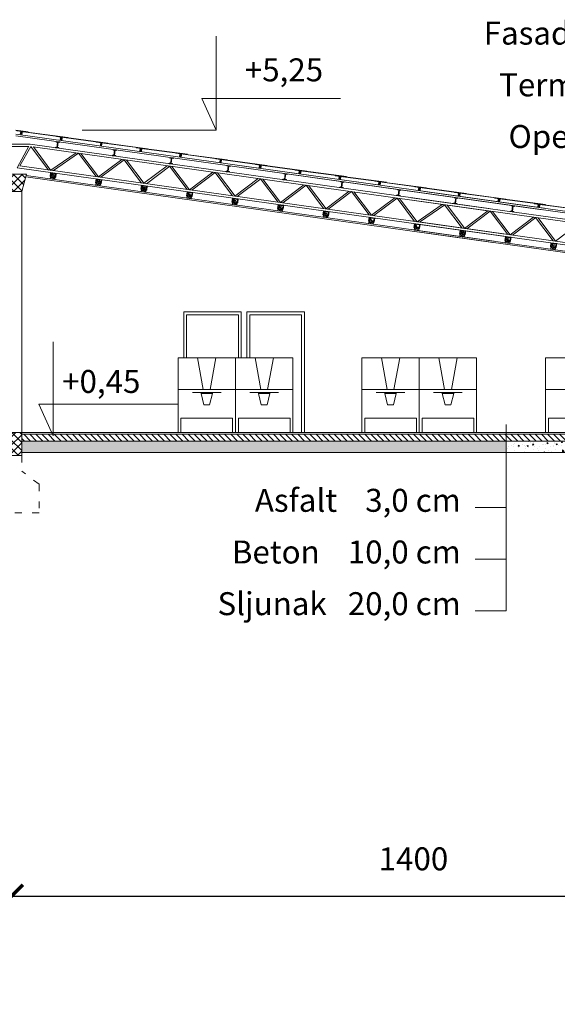
# Model space of a CAD drawing. Units: millimetres. Extents: x 23574 to 73810, y 9783 to 60209.
# Drawn here: x 61670 to 62606, y 56244 to 57959 of the extents above; entities that cross this region are included whole.
import ezdxf

# ---------------------------------------------------------------- set-up
doc = ezdxf.new("R2010")
doc.units = ezdxf.units.MM
doc.linetypes.add('ACAD_ISO03W100', pattern=[30, 12, -18])
for name, color, linetype, lineweight in [('kote', 124, 'Continuous', 5), ('odjeljci', 76, 'ACAD_ISO03W100', 13), ('tanka', 140, 'Continuous', 9), ('zidovi', 195, 'Continuous', 5)]:
    doc.layers.add(name, color=color, linetype=linetype, lineweight=lineweight)
doc.layers.add('pogled', color=7, linetype='Continuous', lineweight=5, true_color=0x8db1c3)
doc.styles.add('zlaja', font='Verdana.ttf', dxfattribs={"height": 40})
doc.dimstyles.new('1na200', dxfattribs={"dimtxt": 40, "dimasz": 40, "dimexe": 50, "dimexo": 50, "dimgap": 40, "dimtad": 1, "dimdec": 0, "dimtxsty": 'Standard', "dimblk": 'ARCHTICK', "dimcen": 40, "dimdle": 40, "dimadec": 0, "dimazin": 0, "dimtfac": 1, "dimtdec": 0, "dimtix": 1, "dimtmove": 2, "dimatfit": 3, "dimfxl": 1, "dimarcsym": 0})
pattern_1 = [(135, (80122.314, 54117.765), (7.071068, 7.071068), []), (45, (80122.314, 54117.765), (7.071068, -7.071068), [])]
pattern_2 = [(130, (80122.314, 54117.765), (-25.104106, -2.196325), [2.625, -28.875]), (185, (80122.314, 54117.765), (4.856297, 26.326725), [2.1, -23.1]), (79.5486, (80120.222, 54117.582), (-20.247828, 24.130384), [2.230907, -24.539974]), (133.8158, (80122.314, 54124.765), (-37.353437, -5.793166), [3.9375, -43.3125]), (83.3644, (80119.2, 54124.282), (-32.713195, 34.094125), [3.34636, -36.809955]), (188.8158, (80122.314, 54124.765), (-32.71317, 34.09415), [3.15, -34.65]), (159, (80118.814, 54123.015), (-20.891747, -14.091661), [2.625, -28.875]), (214, (80118.814, 54123.015), (-8.516037, 25.38025), [2.1, -23.1]), (108.5486, (80117.073, 54121.84), (-29.407792, 11.288567), [2.230907, -24.539974]), (142.5, (80122.314, 54117.765), (-0.425595, 11.651285), [0, -22.82, 0, -23.45, 0, -23.1875]), (172.5, (80122.314, 54117.765), (-9.207434, 13.80441), [0, -13.37, 0, -22.295, 0, -8.8375]), (212.5, (80130.119, 54117.765), (-18.6837853, -0.7894205), [0, -8.75, 0, -27.3, 0, -36.225]), (222.5, (80133.62, 54117.765), (-20.411516, 3.503674), [0, -11.375, 0, -18.13, 0, -25.725])]

# ---------------------------------------------------------------- blocks, each defined once
blk = doc.blocks.new('_ArchTick')
at = {"layer": 'kote', "color": 0, "const_width": 0.15}
blk.add_lwpolyline([(-0.5, -0.5), (0.5, 0.5)], dxfattribs=at)
blk = doc.blocks.new('*D228')
at = {"layer": 'Defpoints', "color": 0, "transparency": 16777216}
for p in [(61655.6, 56432.1), (60255.6, 56243.9), (61655.6, 56243.9)]:
    blk.add_point(p, dxfattribs=at)
at = {"layer": 'pogled', "color": 0, "lineweight": -2, "transparency": 16777216}
for p, q in [((60255.6, 56293.9), (60255.6, 56482.1)), ((61655.6, 56293.9), (61655.6, 56482.1)), ((60215.6, 56432.1), (61695.6, 56432.1))]:
    blk.add_line(p, q, dxfattribs=at)
at = {"layer": 'pogled', "color": 0, "lineweight": -2, "transparency": 16777216, "xscale": 40, "yscale": 40, "zscale": 40, "rotation": 180}
blk.add_blockref('_ArchTick', (60255.6, 56432.1), dxfattribs=at)
at = {"layer": 'pogled', "color": 0, "lineweight": -2, "transparency": 16777216, "xscale": 40, "yscale": 40, "zscale": 40}
blk.add_blockref('_ArchTick', (61655.6, 56432.1), dxfattribs=at)
at = {"layer": 'pogled', "color": 0, "transparency": 16777216, "insert": (60955.6, 56492.1), "char_height": 40, "attachment_point": 5}
blk.add_mtext('1400', dxfattribs=at)
blk = doc.blocks.new('*D229')
at = {"layer": 'Defpoints', "color": 0, "transparency": 16777216}
for p in [(63055.6, 56432.1), (61655.6, 56243.9), (63055.6, 56243.9)]:
    blk.add_point(p, dxfattribs=at)
at = {"layer": 'pogled', "color": 0, "lineweight": -2, "transparency": 16777216}
for p, q in [((61655.6, 56293.9), (61655.6, 56482.1)), ((63055.6, 56293.9), (63055.6, 56482.1)), ((61615.6, 56432.1), (63095.6, 56432.1))]:
    blk.add_line(p, q, dxfattribs=at)
at = {"layer": 'pogled', "color": 0, "lineweight": -2, "transparency": 16777216, "xscale": 40, "yscale": 40, "zscale": 40, "rotation": 180}
blk.add_blockref('_ArchTick', (61655.6, 56432.1), dxfattribs=at)
at = {"layer": 'pogled', "color": 0, "lineweight": -2, "transparency": 16777216, "xscale": 40, "yscale": 40, "zscale": 40}
blk.add_blockref('_ArchTick', (63055.6, 56432.1), dxfattribs=at)
at = {"layer": 'pogled', "color": 0, "transparency": 16777216, "insert": (62355.6, 56492.1), "char_height": 40, "attachment_point": 5}
blk.add_mtext('1400', dxfattribs=at)

msp = doc.modelspace()

# ---------------------------------------------------------------- hatches: boundary and pattern name
at = {"layer": 'pogled'}
for points in [[(61671.569, 57764.024), (61674.539, 57763.606), (61673.844, 57758.655), (61670.873, 57759.073)], [(61740.887, 57754.282), (61743.858, 57753.864), (61743.162, 57748.913), (61740.191, 57749.331)], [(61810.206, 57744.54), (61813.177, 57744.122), (61812.481, 57739.171), (61809.51, 57739.588)], [(61879.525, 57734.798), (61882.496, 57734.38), (61881.8, 57729.429), (61878.829, 57729.846)], [(61948.844, 57725.056), (61951.814, 57724.638), (61951.119, 57719.687), (61948.148, 57720.104)], [(62018.162, 57715.313), (62021.133, 57714.896), (62020.437, 57709.945), (62017.467, 57710.362)], [(62087.481, 57705.571), (62090.452, 57705.154), (62089.756, 57700.202), (62086.785, 57700.62)], [(62156.8, 57695.829), (62159.771, 57695.412), (62159.075, 57690.46), (62156.104, 57690.878)], [(62226.119, 57686.087), (62229.089, 57685.67), (62228.394, 57680.718), (62225.423, 57681.136)], [(62295.437, 57676.345), (62298.408, 57675.927), (62297.712, 57670.976), (62294.742, 57671.394)], [(62364.756, 57666.603), (62367.727, 57666.185), (62367.031, 57661.234), (62364.06, 57661.651)], [(62434.075, 57656.861), (62437.046, 57656.443), (62436.35, 57651.492), (62433.379, 57651.909)], [(62503.394, 57647.119), (62506.365, 57646.701), (62505.669, 57641.75), (62502.698, 57642.167)], [(62572.713, 57637.376), (62575.683, 57636.959), (62574.987, 57632.008), (62572.017, 57632.425)]]:
    msp.add_hatch(color=256, dxfattribs=at).paths.add_polyline_path(points)
at = {"layer": 'tanka'}
h = msp.add_hatch(dxfattribs=at)
h.set_pattern_fill('ANSI37', color=256, scale=80, style=0)
h.set_pattern_definition(pattern_1)
h.paths.add_polyline_path([(61645.546, 57689.669), (61681.546, 57689.669), (61673.546, 57659.669), (61653.546, 57659.669)])
h = msp.add_hatch(dxfattribs=at)
h.set_pattern_fill('ANSI37', color=256, scale=80, style=0)
h.set_pattern_definition(pattern_1)
h.paths.add_polyline_path([(61653.546, 57239.76), (61673.546, 57239.76), (61673.546, 57199.76), (61653.546, 57199.76)])
h = msp.add_hatch(dxfattribs=at)
h.set_pattern_fill('ANSI31', color=256, scale=60, style=0)
h.set_pattern_definition([(135, (80122.3144, 54117.765), (5.303301, 5.303301), [])])
h.paths.add_polyline_path([(61673.546, 57236.76), (62516.832, 57236.76), (62516.832, 57224.76), (61673.546, 57224.76)])
h.paths.add_polyline_path([(62516.832, 57236.76), (63060.639, 57236.76), (63060.639, 57224.76), (62516.832, 57224.76)])
h = msp.add_hatch(dxfattribs=at)
h.set_pattern_fill('AR-CONC', color=256, scale=3.5, style=0)
h.set_pattern_definition(pattern_2)
h.paths.add_polyline_path([(61673.546, 57224.76), (62516.832, 57224.76), (62516.832, 57204.76), (61673.546, 57204.76)])
h = msp.add_hatch(dxfattribs=at)
h.set_pattern_fill('AR-CONC', color=256, scale=3.5, style=0)
h.set_pattern_definition(pattern_2)
h.paths.add_polyline_path([(62516.832, 57224.76), (63060.639, 57224.76), (63060.639, 57204.76), (62516.832, 57204.76)])

# ---------------------------------------------------------------- linework, layer by layer
at = {"layer": 'odjeljci'}
for p, q in [((61673.546, 57199.76), (61673.546, 57172.743)), ((61703.546, 57149.76), (61673.546, 57172.743)), ((61703.546, 57149.76), (61703.546, 57099.76)), ((61703.546, 57099.76), (61623.546, 57099.76))]:
    msp.add_line(p, q, dxfattribs=at)
at = {"layer": 'pogled'}
for p, q in [((61663.139, 57766.207), (61684.599, 57763.347)), ((61663.139, 57765.702), (61684.529, 57762.852)), ((61663.139, 57759.655), (62583.847, 57630.258)), ((61664.706, 57765.493), (61753.918, 57753.605)), ((61670.873, 57759.073), (61671.569, 57764.024)), ((61670.873, 57759.073), (61671.569, 57764.024)), ((61671.576, 57764.073), (61753.848, 57753.11)), ((61673.844, 57758.655), (61674.539, 57763.606)), ((61778.631, 57766.207), (62012.056, 57766.207)), ((61687.8, 57742.038), (61638.479, 57742.038)), ((61663.139, 57756.625), (62582.076, 57627.477)), ((62486.881, 57629.748), (61687.894, 57742.038)), ((61733.955, 57755.256), (61823.167, 57743.367)), ((61734.025, 57755.751), (61823.236, 57743.863)), ((61740.191, 57749.331), (61740.887, 57754.282)), ((61740.191, 57749.331), (61740.887, 57754.282)), ((61743.162, 57748.913), (61743.858, 57753.864)), ((61743.162, 57748.913), (61743.58, 57751.884)), ((61803.274, 57745.514), (61892.486, 57733.625)), ((61803.344, 57746.009), (61892.555, 57734.12)), ((61812.481, 57739.171), (61813.177, 57744.122)), ((61812.481, 57739.171), (61812.899, 57742.142)), ((61685.42, 57737.649), (61640.859, 57737.649)), ((61685.769, 57738.293), (61665.42, 57700.764)), ((61689.509, 57737.649), (61670.374, 57704.107)), ((61720.149, 57696.989), (61689.509, 57737.649)), ((62484.684, 57626.017), (61693.611, 57737.191)), ((61724.35, 57696.399), (61693.711, 57737.059)), ((61768.152, 57726.719), (61724.247, 57696.536)), ((61772.548, 57726.101), (61728.644, 57695.918)), ((61803.03, 57685.464), (61772.391, 57726.123)), ((61807.232, 57684.873), (61776.592, 57725.533)), ((61872.593, 57735.772), (61961.804, 57723.883)), ((61872.663, 57736.267), (61961.874, 57724.378)), ((61878.829, 57729.846), (61879.525, 57734.798)), ((61878.829, 57729.846), (61879.525, 57734.798)), ((61881.8, 57729.429), (61882.496, 57734.38)), ((61941.912, 57726.03), (62031.123, 57714.141)), ((61941.981, 57726.525), (62031.193, 57714.636)), ((61948.148, 57720.104), (61948.844, 57725.056)), ((61948.148, 57720.104), (61948.844, 57725.056)), ((61951.119, 57719.687), (61951.814, 57724.638)), ((61951.119, 57719.687), (61951.536, 57722.657)), ((61847.651, 57715.546), (61806.991, 57684.907)), ((61851.853, 57714.956), (61811.193, 57684.316)), ((61882.252, 57674.33), (61851.612, 57714.99)), ((61886.453, 57673.739), (61855.814, 57714.399)), ((62011.231, 57716.288), (62100.442, 57704.399)), ((62011.3, 57716.783), (62100.511, 57704.894)), ((62020.437, 57709.945), (62021.133, 57714.896)), ((62020.437, 57709.945), (62020.855, 57712.915)), ((62080.549, 57706.545), (62169.761, 57694.657)), ((62080.619, 57707.041), (62169.83, 57695.152)), ((62086.785, 57700.62), (62087.481, 57705.571)), ((62086.785, 57700.62), (62087.481, 57705.571)), ((62517.157, 57581.06), (61665.42, 57700.764)), ((62515.323, 57585.357), (61670.374, 57704.107)), ((61926.873, 57704.412), (61886.213, 57673.773)), ((61931.074, 57703.822), (61890.414, 57673.183)), ((61961.473, 57663.196), (61930.834, 57703.856)), ((61965.674, 57662.605), (61935.035, 57703.265)), ((62006.094, 57693.279), (61965.434, 57662.639)), ((62010.295, 57692.688), (61969.636, 57662.049)), ((62040.695, 57652.062), (62010.055, 57692.722)), ((62044.896, 57651.472), (62014.256, 57692.131)), ((62056.328, 57701.366), (62571.397, 57628.978)), ((62056.328, 57701.366), (62579.452, 57627.846)), ((62056.746, 57704.337), (62579.869, 57630.817)), ((62089.756, 57700.202), (62090.452, 57705.154)), ((62089.756, 57700.202), (62090.174, 57703.173)), ((62149.868, 57696.803), (62239.079, 57684.915)), ((62149.938, 57697.299), (62239.149, 57685.41)), ((62156.104, 57690.878), (62156.8, 57695.829)), ((62156.104, 57690.878), (62156.8, 57695.829)), ((62159.075, 57690.46), (62159.771, 57695.412)), ((62159.075, 57690.46), (62159.492, 57693.431)), ((62085.316, 57682.145), (62044.656, 57651.505)), ((62089.517, 57681.554), (62048.857, 57650.915)), ((62119.916, 57640.928), (62089.277, 57681.588)), ((62124.117, 57640.338), (62093.478, 57680.998)), ((62219.187, 57687.061), (62308.398, 57675.173)), ((62219.256, 57687.556), (62308.468, 57675.668)), ((62225.423, 57681.136), (62226.119, 57686.087)), ((62225.423, 57681.136), (62226.119, 57686.087)), ((62228.394, 57680.718), (62229.089, 57685.67)), ((62228.394, 57680.718), (62228.811, 57683.689)), ((62288.506, 57677.319), (62377.717, 57665.43)), ((62288.575, 57677.814), (62377.786, 57665.926)), ((62294.742, 57671.394), (62295.437, 57676.345)), ((62294.742, 57671.394), (62295.437, 57676.345)), ((62297.712, 57670.976), (62298.408, 57675.927)), ((62297.712, 57670.976), (62298.13, 57673.947)), ((62164.537, 57671.011), (62123.877, 57640.371)), ((62168.738, 57670.42), (62128.078, 57639.781)), ((62199.137, 57629.794), (62168.498, 57670.454)), ((62203.339, 57629.204), (62172.699, 57669.864)), ((62243.758, 57659.877), (62203.099, 57629.238)), ((62247.96, 57659.287), (62207.3, 57628.647)), ((62278.359, 57618.66), (62247.719, 57659.32)), ((62282.56, 57618.07), (62251.921, 57658.73)), ((62357.824, 57667.577), (62447.036, 57655.688)), ((62357.824, 57667.577), (62447.036, 57655.688)), ((62357.894, 57668.072), (62447.105, 57656.183)), ((62357.894, 57668.072), (62447.105, 57656.183)), ((62364.06, 57661.651), (62364.756, 57666.603)), ((62364.06, 57661.651), (62364.756, 57666.603)), ((62367.031, 57661.234), (62367.727, 57666.185)), ((62367.031, 57661.234), (62367.449, 57664.205)), ((62374.189, 57656.694), (63136.626, 57549.54)), ((62374.606, 57659.664), (63138.397, 57552.321)), ((62427.143, 57657.835), (62516.354, 57645.946)), ((62427.213, 57658.33), (62516.424, 57646.441)), ((62433.379, 57651.909), (62434.075, 57656.861)), ((62433.379, 57651.909), (62434.075, 57656.861)), ((62436.35, 57651.492), (62437.046, 57656.443)), ((62322.98, 57648.743), (62282.32, 57618.104)), ((62327.181, 57648.153), (62286.521, 57617.513)), ((62357.58, 57607.527), (62326.941, 57648.186)), ((62361.782, 57606.936), (62331.142, 57647.596)), ((63124.416, 57540.148), (62352.248, 57648.669)), ((63122.218, 57536.418), (62353.133, 57644.505)), ((62405.686, 57637.119), (62361.782, 57606.936)), ((62496.462, 57648.093), (62585.673, 57636.204)), ((62496.531, 57648.588), (62585.743, 57636.699)), ((62502.698, 57642.167), (62503.394, 57647.119)), ((62502.698, 57642.167), (62503.394, 57647.119)), ((62505.669, 57641.75), (62506.365, 57646.701)), ((62505.669, 57641.75), (62506.086, 57644.721)), ((62565.781, 57638.351), (62654.992, 57626.462)), ((62565.85, 57638.846), (62655.062, 57626.957)), ((62572.017, 57632.425), (62572.713, 57637.376)), ((62572.017, 57632.425), (62572.713, 57637.376)), ((62574.987, 57632.008), (62575.683, 57636.959)), ((62410.083, 57636.502), (62366.178, 57606.318)), ((62440.565, 57595.864), (62409.926, 57636.524)), ((62444.766, 57595.273), (62414.127, 57635.933)), ((62485.186, 57625.947), (62444.526, 57595.307)), ((62489.387, 57625.356), (62448.727, 57594.717)), ((62519.786, 57584.73), (62489.147, 57625.39)), ((62523.988, 57584.14), (62493.348, 57624.799)), ((62574.987, 57632.008), (62575.405, 57634.978)), ((63152.858, 57495.758), (62361.098, 57607.032)), ((63154.692, 57491.461), (62361.983, 57602.868)), ((62564.407, 57614.813), (62523.747, 57584.173)), ((62568.609, 57614.222), (62527.949, 57583.583)), ((62599.008, 57573.596), (62568.368, 57614.256)), ((62603.209, 57573.006), (62572.57, 57613.666)), ((62643.629, 57603.679), (62602.969, 57573.039)), ((62055.639, 57449.76), (61955.639, 57449.76)), ((61955.639, 57449.76), (61955.639, 57369.76)), ((62055.639, 57369.76), (62055.639, 57449.76)), ((62165.639, 57449.76), (62065.639, 57449.76)), ((62065.639, 57449.76), (62065.639, 57369.76)), ((62165.639, 57239.76), (62165.639, 57449.76)), ((62050.639, 57444.76), (61960.639, 57444.76)), ((61960.639, 57444.76), (61960.639, 57369.76)), ((62050.639, 57369.76), (62050.639, 57444.76)), ((62160.639, 57444.76), (62070.639, 57444.76)), ((62070.639, 57444.76), (62070.639, 57369.76)), ((62160.639, 57239.76), (62160.639, 57444.76)), ((61989.639, 57314.76), (61979.639, 57369.76)), ((62001.639, 57314.76), (62011.639, 57369.76)), ((62089.639, 57314.76), (62079.639, 57369.76)), ((62101.639, 57314.76), (62111.639, 57369.76)), ((62309.639, 57314.76), (62299.639, 57369.76)), ((62321.639, 57314.76), (62331.639, 57369.76)), ((62409.639, 57314.76), (62399.639, 57369.76)), ((62421.639, 57314.76), (62431.639, 57369.76)), ((62045.639, 57314.76), (61945.639, 57314.76)), ((62145.639, 57314.76), (62045.639, 57314.76)), ((62365.639, 57314.76), (62265.639, 57314.76)), ((62465.639, 57314.76), (62365.639, 57314.76)), ((62685.639, 57314.76), (62585.639, 57314.76)), ((62020.639, 57309.76), (61970.639, 57309.76)), ((61985.639, 57307.76), (61985.639, 57309.76)), ((61985.639, 57307.76), (61990.639, 57287.76)), ((62005.639, 57307.76), (61985.639, 57307.76)), ((62005.639, 57307.76), (62000.639, 57287.76)), ((62005.639, 57309.76), (62005.639, 57307.76)), ((62120.639, 57309.76), (62070.639, 57309.76)), ((62085.639, 57307.76), (62085.639, 57309.76)), ((62085.639, 57307.76), (62090.639, 57287.76)), ((62105.639, 57307.76), (62085.639, 57307.76)), ((62105.639, 57307.76), (62100.639, 57287.76)), ((62105.639, 57309.76), (62105.639, 57307.76)), ((62340.639, 57309.76), (62290.639, 57309.76)), ((62305.639, 57307.76), (62305.639, 57309.76)), ((62305.639, 57307.76), (62310.639, 57287.76)), ((62325.639, 57307.76), (62305.639, 57307.76)), ((62325.639, 57307.76), (62320.639, 57287.76)), ((62325.639, 57309.76), (62325.639, 57307.76)), ((62440.639, 57309.76), (62390.639, 57309.76)), ((62405.639, 57307.76), (62405.639, 57309.76)), ((62405.639, 57307.76), (62410.639, 57287.76)), ((62425.639, 57307.76), (62405.639, 57307.76)), ((62425.639, 57307.76), (62420.639, 57287.76)), ((62425.639, 57309.76), (62425.639, 57307.76)), ((62000.639, 57287.76), (61990.639, 57287.76)), ((62100.639, 57287.76), (62090.639, 57287.76)), ((62320.639, 57287.76), (62310.639, 57287.76)), ((62420.639, 57287.76), (62410.639, 57287.76)), ((62040.639, 57264.76), (61950.639, 57264.76)), ((61950.639, 57264.76), (61950.639, 57239.76)), ((62040.639, 57239.76), (62040.639, 57264.76)), ((62140.639, 57264.76), (62050.639, 57264.76)), ((62050.639, 57264.76), (62050.639, 57239.76)), ((62140.639, 57239.76), (62140.639, 57264.76)), ((62360.639, 57264.76), (62270.639, 57264.76)), ((62270.639, 57264.76), (62270.639, 57239.76)), ((62360.639, 57239.76), (62360.639, 57264.76)), ((62460.639, 57264.76), (62370.639, 57264.76)), ((62370.639, 57264.76), (62370.639, 57239.76)), ((62460.639, 57239.76), (62460.639, 57264.76)), ((62680.639, 57264.76), (62590.639, 57264.76)), ((62590.639, 57264.76), (62590.639, 57239.76)), ((62516.832, 57253.559), (62516.832, 56929.393)), ((62516.832, 57109.393), (62462.832, 57109.393)), ((62516.832, 57019.393), (62462.832, 57019.393)), ((62516.832, 56929.393), (62462.832, 56929.393))]:
    msp.add_line(p, q, dxfattribs=at)
for points in [[(62012.056, 57930.246), (62012.056, 57766.207), (61987.326, 57821.445), (62228.375, 57821.445)], [(61728.171, 57397.799), (61728.171, 57233.76), (61703.441, 57288.998), (61944.49, 57288.998)], [(61950.639, 57239.76), (61945.639, 57239.76), (61945.639, 57369.76), (62045.639, 57369.76), (62045.639, 57239.76), (62040.639, 57239.76)], [(62050.639, 57239.76), (62045.639, 57239.76), (62045.639, 57369.76), (62145.639, 57369.76), (62145.639, 57239.76), (62140.639, 57239.76)], [(62270.639, 57239.76), (62265.639, 57239.76), (62265.639, 57369.76), (62365.639, 57369.76), (62365.639, 57239.76), (62360.639, 57239.76)], [(62370.639, 57239.76), (62365.639, 57239.76), (62365.639, 57369.76), (62465.639, 57369.76), (62465.639, 57239.76), (62460.639, 57239.76)], [(62590.639, 57239.76), (62585.639, 57239.76), (62585.639, 57369.76), (62685.639, 57369.76), (62685.639, 57239.76), (62680.639, 57239.76)]]:
    msp.add_lwpolyline(points, dxfattribs=at)
for points in [[(61731.583, 57684.397), (61732.574, 57684.257), (61733.548, 57691.189), (61723.645, 57692.581), (61722.671, 57685.649), (61723.661, 57685.51), (61724.496, 57691.452), (61732.418, 57690.338)], [(61731.583, 57684.397), (61732.574, 57684.257), (61733.548, 57691.189), (61723.645, 57692.581), (61722.671, 57685.649), (61723.661, 57685.51), (61724.496, 57691.452), (61732.418, 57690.338)], [(61732.418, 57690.338), (61724.496, 57691.452), (61723.104, 57681.549), (61731.027, 57680.436)], [(61732.418, 57690.338), (61724.496, 57691.452), (61723.104, 57681.549), (61731.027, 57680.436)], [(61810.805, 57673.263), (61811.795, 57673.124), (61812.769, 57680.055), (61802.867, 57681.447), (61801.892, 57674.515), (61802.883, 57674.376), (61803.718, 57680.318), (61811.64, 57679.204)], [(61811.64, 57679.204), (61803.718, 57680.318), (61802.326, 57670.415), (61810.248, 57669.302)], [(61890.026, 57662.129), (61891.016, 57661.99), (61891.991, 57668.922), (61882.088, 57670.313), (61881.114, 57663.381), (61882.104, 57663.242), (61882.939, 57669.184), (61890.861, 57668.071)], [(61890.026, 57662.129), (61891.016, 57661.99), (61891.991, 57668.922), (61882.088, 57670.313), (61881.114, 57663.381), (61882.104, 57663.242), (61882.939, 57669.184), (61890.861, 57668.071)], [(61890.861, 57668.071), (61882.939, 57669.184), (61881.547, 57659.281), (61889.469, 57658.168)], [(61890.861, 57668.071), (61882.939, 57669.184), (61881.547, 57659.281), (61889.469, 57658.168)], [(61969.248, 57650.995), (61970.238, 57650.856), (61971.212, 57657.788), (61961.309, 57659.18), (61960.335, 57652.248), (61961.325, 57652.108), (61962.161, 57658.05), (61970.083, 57656.937)], [(61970.083, 57656.937), (61962.161, 57658.05), (61960.769, 57648.147), (61968.691, 57647.034)], [(62048.469, 57639.861), (62049.459, 57639.722), (62050.434, 57646.654), (62040.531, 57648.046), (62039.557, 57641.114), (62040.547, 57640.975), (62041.382, 57646.916), (62049.304, 57645.803)], [(62049.304, 57645.803), (62041.382, 57646.916), (62039.99, 57637.014), (62047.912, 57635.9)], [(62127.691, 57628.727), (62128.681, 57628.588), (62129.655, 57635.52), (62119.752, 57636.912), (62118.778, 57629.98), (62119.768, 57629.841), (62120.603, 57635.782), (62128.526, 57634.669)], [(62128.526, 57634.669), (62120.603, 57635.782), (62119.212, 57625.88), (62127.134, 57624.766)], [(62206.912, 57617.594), (62207.902, 57617.454), (62208.876, 57624.386), (62198.974, 57625.778), (62198, 57618.846), (62198.99, 57618.707), (62199.825, 57624.649), (62207.747, 57623.535)], [(62207.747, 57623.535), (62199.825, 57624.649), (62198.433, 57614.746), (62206.355, 57613.632)], [(62286.133, 57606.46), (62287.124, 57606.321), (62288.098, 57613.252), (62278.195, 57614.644), (62277.221, 57607.712), (62278.211, 57607.573), (62279.046, 57613.515), (62286.968, 57612.401)], [(62286.968, 57612.401), (62279.046, 57613.515), (62277.655, 57603.612), (62285.577, 57602.499)], [(62365.355, 57595.326), (62366.345, 57595.187), (62367.319, 57602.119), (62357.417, 57603.51), (62356.442, 57596.578), (62357.433, 57596.439), (62358.268, 57602.381), (62366.19, 57601.267)], [(62366.19, 57601.267), (62358.268, 57602.381), (62356.876, 57592.478), (62364.798, 57591.365)], [(62444.576, 57584.192), (62445.567, 57584.053), (62446.541, 57590.985), (62436.638, 57592.376), (62435.664, 57585.445), (62436.654, 57585.305), (62437.489, 57591.247), (62445.411, 57590.134)], [(62444.576, 57584.192), (62445.567, 57584.053), (62446.541, 57590.985), (62436.638, 57592.376), (62435.664, 57585.445), (62436.654, 57585.305), (62437.489, 57591.247), (62445.411, 57590.134)], [(62445.411, 57590.134), (62437.489, 57591.247), (62436.097, 57581.344), (62444.02, 57580.231)], [(62445.411, 57590.134), (62437.489, 57591.247), (62436.097, 57581.344), (62444.02, 57580.231)], [(62523.798, 57573.058), (62524.788, 57572.919), (62525.762, 57579.851), (62515.86, 57581.243), (62514.885, 57574.311), (62515.876, 57574.172), (62516.711, 57580.113), (62524.633, 57579)], [(62524.633, 57579), (62516.711, 57580.113), (62515.319, 57570.21), (62523.241, 57569.097)], [(62603.019, 57561.924), (62604.009, 57561.785), (62604.984, 57568.717), (62595.081, 57570.109), (62594.107, 57563.177), (62595.097, 57563.038), (62595.932, 57568.979), (62603.854, 57567.866)], [(62603.854, 57567.866), (62595.932, 57568.979), (62594.54, 57559.077), (62602.463, 57557.963)]]:
    msp.add_lwpolyline(points, close=True, dxfattribs=at)
for points in [[(61729.766, 57688.982), (61728.224, 57687.596), (61725.615, 57686.582), (61724.433, 57686.331)], [(61729.766, 57688.982), (61728.224, 57687.596), (61725.615, 57686.582), (61724.433, 57686.331)], [(61725.568, 57690.774), (61726.64, 57686.412), (61729.703, 57681.135)], [(61725.568, 57690.774), (61726.64, 57686.412), (61729.703, 57681.135)], [(61726.722, 57690.346), (61727.971, 57687.295), (61730.573, 57683.19)], [(61726.722, 57690.346), (61727.971, 57687.295), (61730.573, 57683.19)], [(61728.846, 57690.008), (61730.348, 57688.216), (61731.444, 57687.293)], [(61730.911, 57687.249), (61729.79, 57685.211), (61728.23, 57684.245), (61726.676, 57683.914), (61724.21, 57683.39)], [(61730.911, 57687.249), (61729.79, 57685.211), (61728.23, 57684.245), (61726.676, 57683.914), (61724.21, 57683.39)], [(61724.739, 57687.878), (61725.643, 57683.624), (61726.813, 57682.109)], [(61724.739, 57687.878), (61725.643, 57683.624), (61726.813, 57682.109)], [(61810.132, 57676.115), (61809.012, 57674.078), (61807.452, 57673.111), (61805.898, 57672.781), (61803.432, 57672.256)], [(61808.987, 57677.848), (61807.446, 57676.462), (61804.836, 57675.448), (61803.654, 57675.197)], [(61803.961, 57676.744), (61804.865, 57672.49), (61806.034, 57670.975)], [(61804.789, 57679.641), (61805.861, 57675.278), (61808.925, 57670.001)], [(61805.943, 57679.212), (61807.192, 57676.161), (61809.794, 57672.056)], [(61808.068, 57678.874), (61809.569, 57677.082), (61810.666, 57676.159)], [(61889.354, 57664.981), (61888.233, 57662.944), (61886.673, 57661.977), (61885.119, 57661.647), (61882.653, 57661.123)], [(61889.354, 57664.981), (61888.233, 57662.944), (61886.673, 57661.977), (61885.119, 57661.647), (61882.653, 57661.123)], [(61888.209, 57666.714), (61886.667, 57665.328), (61884.058, 57664.314), (61882.876, 57664.063)], [(61888.209, 57666.714), (61886.667, 57665.328), (61884.058, 57664.314), (61882.876, 57664.063)], [(61883.182, 57665.61), (61884.086, 57661.356), (61885.256, 57659.841)], [(61883.182, 57665.61), (61884.086, 57661.356), (61885.256, 57659.841)], [(61884.011, 57668.507), (61885.083, 57664.144), (61888.146, 57658.867)], [(61884.011, 57668.507), (61885.083, 57664.144), (61888.146, 57658.867)], [(61885.165, 57668.078), (61886.413, 57665.027), (61889.016, 57660.922)], [(61885.165, 57668.078), (61886.413, 57665.027), (61889.016, 57660.922)], [(61887.289, 57667.74), (61888.791, 57665.948), (61889.887, 57665.025)], [(61967.43, 57655.58), (61965.889, 57654.194), (61963.279, 57653.181), (61962.097, 57652.929)], [(61962.404, 57654.476), (61963.308, 57650.223), (61964.477, 57648.707)], [(61963.232, 57657.373), (61964.304, 57653.01), (61967.368, 57647.734)], [(61964.386, 57656.944), (61965.635, 57653.893), (61968.237, 57649.789)], [(61968.575, 57653.848), (61967.455, 57651.81), (61965.895, 57650.843), (61964.341, 57650.513), (61961.875, 57649.989)], [(62047.797, 57642.714), (62046.676, 57640.676), (62045.116, 57639.709), (62043.562, 57639.379), (62041.096, 57638.855)], [(62046.652, 57644.446), (62045.11, 57643.06), (62042.501, 57642.047), (62041.318, 57641.795)], [(62041.625, 57643.343), (62042.529, 57639.089), (62043.699, 57637.573)], [(62042.454, 57646.239), (62043.525, 57641.876), (62046.589, 57636.6)], [(62043.607, 57645.811), (62044.856, 57642.759), (62047.459, 57638.655)], [(62127.018, 57631.58), (62125.898, 57629.542), (62124.337, 57628.576), (62122.783, 57628.245), (62120.317, 57627.721)], [(62125.873, 57633.312), (62124.332, 57631.926), (62121.722, 57630.913), (62120.54, 57630.662)], [(62120.846, 57632.209), (62121.751, 57627.955), (62122.92, 57626.439)], [(62121.675, 57635.105), (62122.747, 57630.743), (62125.811, 57625.466)], [(62122.829, 57634.677), (62124.078, 57631.625), (62126.68, 57627.521)], [(62206.239, 57620.446), (62205.119, 57618.408), (62203.559, 57617.442), (62202.005, 57617.111), (62199.539, 57616.587)], [(62205.094, 57622.179), (62203.553, 57620.792), (62200.944, 57619.779), (62199.761, 57619.528)], [(62200.068, 57621.075), (62200.972, 57616.821), (62202.142, 57615.306)], [(62200.896, 57623.971), (62201.968, 57619.609), (62205.032, 57614.332)], [(62202.05, 57623.543), (62203.299, 57620.491), (62205.902, 57616.387)], [(62285.461, 57609.312), (62284.341, 57607.274), (62282.78, 57606.308), (62281.226, 57605.977), (62278.76, 57605.453)], [(62279.289, 57609.941), (62280.193, 57605.687), (62281.363, 57604.172)], [(62280.118, 57612.838), (62281.19, 57608.475), (62284.253, 57603.198)], [(62281.272, 57612.409), (62282.521, 57609.358), (62285.123, 57605.253)], [(62364.682, 57598.178), (62363.562, 57596.141), (62362.002, 57595.174), (62360.448, 57594.844), (62357.982, 57594.319)], [(62358.511, 57598.807), (62359.415, 57594.553), (62360.584, 57593.038)], [(62359.339, 57601.704), (62360.411, 57597.341), (62363.475, 57592.064)], [(62360.493, 57601.275), (62361.742, 57598.224), (62364.345, 57594.119)], [(62443.904, 57587.045), (62442.783, 57585.007), (62441.223, 57584.04), (62439.669, 57583.71), (62437.203, 57583.186)], [(62443.904, 57587.045), (62442.783, 57585.007), (62441.223, 57584.04), (62439.669, 57583.71), (62437.203, 57583.186)], [(62442.759, 57588.777), (62441.217, 57587.391), (62438.608, 57586.378), (62437.426, 57586.126)], [(62442.759, 57588.777), (62441.217, 57587.391), (62438.608, 57586.378), (62437.426, 57586.126)], [(62437.732, 57587.673), (62438.636, 57583.42), (62439.806, 57581.904)], [(62437.732, 57587.673), (62438.636, 57583.42), (62439.806, 57581.904)], [(62438.561, 57590.57), (62439.633, 57586.207), (62442.696, 57580.93)], [(62438.561, 57590.57), (62439.633, 57586.207), (62442.696, 57580.93)], [(62439.715, 57590.141), (62440.964, 57587.09), (62443.566, 57582.985)], [(62439.715, 57590.141), (62440.964, 57587.09), (62443.566, 57582.985)], [(62441.839, 57589.804), (62443.341, 57588.011), (62444.437, 57587.088)], [(62441.839, 57589.804), (62443.341, 57588.011), (62444.437, 57587.088)], [(62523.125, 57575.911), (62522.005, 57573.873), (62520.445, 57572.906), (62518.891, 57572.576), (62516.425, 57572.052)], [(62521.98, 57577.643), (62520.439, 57576.257), (62517.829, 57575.244), (62516.647, 57574.992)], [(62516.954, 57576.539), (62517.858, 57572.286), (62519.027, 57570.77)], [(62517.782, 57579.436), (62518.854, 57575.073), (62521.918, 57569.797)], [(62518.936, 57579.007), (62520.185, 57575.956), (62522.787, 57571.852)], [(62597.004, 57568.302), (62598.076, 57563.939), (62601.139, 57558.663)], [(62602.347, 57564.777), (62601.226, 57562.739), (62599.666, 57561.772), (62598.112, 57561.442), (62595.646, 57560.918)], [(62601.202, 57566.509), (62599.66, 57565.123), (62597.051, 57564.11), (62595.869, 57563.859)], [(62596.175, 57565.406), (62597.079, 57561.152), (62598.249, 57559.636)], [(62598.158, 57567.874), (62599.406, 57564.822), (62602.009, 57560.718)]]:
    msp.add_spline(points, degree=3, dxfattribs=at)
at = {"layer": 'zidovi'}
for p, q in [((61733.491, 57745.728), (61733.63, 57746.718)), ((61733.491, 57745.728), (61733.63, 57746.718)), ((61733.491, 57745.728), (61733.63, 57746.718)), ((61733.491, 57745.728), (61735.966, 57745.38)), ((61733.491, 57745.728), (61735.966, 57745.38)), ((61733.491, 57745.728), (61735.966, 57745.38)), ((61733.63, 57746.718), (61739.571, 57745.883)), ((61733.63, 57746.718), (61739.571, 57745.883)), ((61733.63, 57746.718), (61739.571, 57745.883)), ((61735.966, 57745.38), (61734.714, 57736.468)), ((61735.966, 57745.38), (61734.714, 57736.468)), ((61735.966, 57745.38), (61734.714, 57736.468)), ((61736.956, 57745.241), (61735.704, 57736.329)), ((61736.956, 57745.241), (61735.704, 57736.329)), ((61736.956, 57745.241), (61735.704, 57736.329)), ((61736.956, 57745.241), (61739.432, 57744.893)), ((61736.956, 57745.241), (61739.432, 57744.893)), ((61736.956, 57745.241), (61739.432, 57744.893)), ((61739.432, 57744.893), (61739.571, 57745.883)), ((61739.432, 57744.893), (61739.571, 57745.883)), ((61739.432, 57744.893), (61739.571, 57745.883)), ((61732.238, 57736.816), (61732.099, 57735.825)), ((61732.238, 57736.816), (61732.099, 57735.825)), ((61732.238, 57736.816), (61732.099, 57735.825)), ((61732.099, 57735.825), (61738.04, 57734.99)), ((61732.099, 57735.825), (61738.04, 57734.99)), ((61732.099, 57735.825), (61738.04, 57734.99)), ((61732.238, 57736.816), (61734.714, 57736.468)), ((61732.238, 57736.816), (61734.714, 57736.468)), ((61732.238, 57736.816), (61734.714, 57736.468)), ((61735.704, 57736.329), (61738.18, 57735.981)), ((61735.704, 57736.329), (61738.18, 57735.981)), ((61735.704, 57736.329), (61738.18, 57735.981)), ((61738.18, 57735.981), (61738.04, 57734.99)), ((61738.18, 57735.981), (61738.04, 57734.99)), ((61738.18, 57735.981), (61738.04, 57734.99)), ((61831.265, 57722.898), (61831.126, 57721.908)), ((61831.265, 57722.898), (61831.126, 57721.908)), ((61831.265, 57722.898), (61831.126, 57721.908)), ((61831.265, 57722.898), (61833.74, 57722.55)), ((61831.265, 57722.898), (61833.74, 57722.55)), ((61831.265, 57722.898), (61833.74, 57722.55)), ((61832.517, 57731.811), (61832.657, 57732.801)), ((61832.517, 57731.811), (61832.657, 57732.801)), ((61832.517, 57731.811), (61832.657, 57732.801)), ((61832.517, 57731.811), (61834.993, 57731.463)), ((61832.517, 57731.811), (61834.993, 57731.463)), ((61832.517, 57731.811), (61834.993, 57731.463)), ((61832.657, 57732.801), (61838.598, 57731.966)), ((61832.657, 57732.801), (61838.598, 57731.966)), ((61832.657, 57732.801), (61838.598, 57731.966)), ((61834.993, 57731.463), (61833.74, 57722.55)), ((61834.993, 57731.463), (61833.74, 57722.55)), ((61834.993, 57731.463), (61833.74, 57722.55)), ((61835.983, 57731.324), (61834.731, 57722.411)), ((61835.983, 57731.324), (61834.731, 57722.411)), ((61835.983, 57731.324), (61834.731, 57722.411)), ((61835.983, 57731.324), (61838.459, 57730.976)), ((61835.983, 57731.324), (61838.459, 57730.976)), ((61835.983, 57731.324), (61838.459, 57730.976)), ((61838.459, 57730.976), (61838.598, 57731.966)), ((61838.459, 57730.976), (61838.598, 57731.966)), ((61838.459, 57730.976), (61838.598, 57731.966)), ((61831.126, 57721.908), (61837.067, 57721.073)), ((61831.126, 57721.908), (61837.067, 57721.073)), ((61831.126, 57721.908), (61837.067, 57721.073)), ((61834.731, 57722.411), (61837.206, 57722.063)), ((61834.731, 57722.411), (61837.206, 57722.063)), ((61834.731, 57722.411), (61837.206, 57722.063)), ((61837.206, 57722.063), (61837.067, 57721.073)), ((61837.206, 57722.063), (61837.067, 57721.073)), ((61837.206, 57722.063), (61837.067, 57721.073)), ((61930.292, 57708.981), (61930.152, 57707.991)), ((61930.292, 57708.981), (61930.152, 57707.991)), ((61930.292, 57708.981), (61930.152, 57707.991)), ((61930.152, 57707.991), (61936.094, 57707.156)), ((61930.152, 57707.991), (61936.094, 57707.156)), ((61930.152, 57707.991), (61936.094, 57707.156)), ((61930.292, 57708.981), (61932.767, 57708.633)), ((61930.292, 57708.981), (61932.767, 57708.633)), ((61930.292, 57708.981), (61932.767, 57708.633)), ((61931.544, 57717.893), (61931.683, 57718.884)), ((61931.544, 57717.893), (61931.683, 57718.884)), ((61931.544, 57717.893), (61931.683, 57718.884)), ((61931.544, 57717.893), (61934.02, 57717.545)), ((61931.544, 57717.893), (61934.02, 57717.545)), ((61931.544, 57717.893), (61934.02, 57717.545)), ((61931.683, 57718.884), (61937.625, 57718.049)), ((61931.683, 57718.884), (61937.625, 57718.049)), ((61931.683, 57718.884), (61937.625, 57718.049)), ((61934.02, 57717.545), (61932.767, 57708.633)), ((61934.02, 57717.545), (61932.767, 57708.633)), ((61934.02, 57717.545), (61932.767, 57708.633)), ((61935.01, 57717.406), (61933.758, 57708.494)), ((61935.01, 57717.406), (61933.758, 57708.494)), ((61935.01, 57717.406), (61933.758, 57708.494)), ((61933.758, 57708.494), (61936.233, 57708.146)), ((61933.758, 57708.494), (61936.233, 57708.146)), ((61933.758, 57708.494), (61936.233, 57708.146)), ((61935.01, 57717.406), (61937.486, 57717.058)), ((61935.01, 57717.406), (61937.486, 57717.058)), ((61935.01, 57717.406), (61937.486, 57717.058)), ((61936.233, 57708.146), (61936.094, 57707.156)), ((61936.233, 57708.146), (61936.094, 57707.156)), ((61936.233, 57708.146), (61936.094, 57707.156)), ((61937.486, 57717.058), (61937.625, 57718.049)), ((61937.486, 57717.058), (61937.625, 57718.049)), ((61937.486, 57717.058), (61937.625, 57718.049)), ((61673.546, 57689.669), (61653.546, 57689.669)), ((62029.318, 57695.064), (62029.179, 57694.073)), ((62029.318, 57695.064), (62029.179, 57694.073)), ((62029.318, 57695.064), (62029.179, 57694.073)), ((62029.179, 57694.073), (62035.121, 57693.238)), ((62029.179, 57694.073), (62035.121, 57693.238)), ((62029.179, 57694.073), (62035.121, 57693.238)), ((62029.318, 57695.064), (62031.794, 57694.716)), ((62029.318, 57695.064), (62031.794, 57694.716)), ((62029.318, 57695.064), (62031.794, 57694.716)), ((62030.571, 57703.976), (62030.71, 57704.966)), ((62030.571, 57703.976), (62030.71, 57704.966)), ((62030.571, 57703.976), (62030.71, 57704.966)), ((62030.571, 57703.976), (62033.047, 57703.628)), ((62030.571, 57703.976), (62033.047, 57703.628)), ((62030.571, 57703.976), (62033.047, 57703.628)), ((62030.71, 57704.966), (62036.652, 57704.131)), ((62030.71, 57704.966), (62036.652, 57704.131)), ((62030.71, 57704.966), (62036.652, 57704.131)), ((62033.047, 57703.628), (62031.794, 57694.716)), ((62033.047, 57703.628), (62031.794, 57694.716)), ((62033.047, 57703.628), (62031.794, 57694.716)), ((62034.037, 57703.489), (62032.784, 57694.577)), ((62034.037, 57703.489), (62032.784, 57694.577)), ((62034.037, 57703.489), (62032.784, 57694.577)), ((62032.784, 57694.577), (62035.26, 57694.229)), ((62032.784, 57694.577), (62035.26, 57694.229)), ((62032.784, 57694.577), (62035.26, 57694.229)), ((62034.037, 57703.489), (62036.513, 57703.141)), ((62034.037, 57703.489), (62036.513, 57703.141)), ((62034.037, 57703.489), (62036.513, 57703.141)), ((62035.26, 57694.229), (62035.121, 57693.238)), ((62035.26, 57694.229), (62035.121, 57693.238)), ((62035.26, 57694.229), (62035.121, 57693.238)), ((62036.513, 57703.141), (62036.652, 57704.131)), ((62036.513, 57703.141), (62036.652, 57704.131)), ((62036.513, 57703.141), (62036.652, 57704.131)), ((62129.598, 57690.059), (62129.737, 57691.049)), ((62129.598, 57690.059), (62129.737, 57691.049)), ((62129.598, 57690.059), (62129.737, 57691.049)), ((62129.598, 57690.059), (62132.073, 57689.711)), ((62129.598, 57690.059), (62132.073, 57689.711)), ((62129.598, 57690.059), (62132.073, 57689.711)), ((62129.737, 57691.049), (62135.679, 57690.214)), ((62129.737, 57691.049), (62135.679, 57690.214)), ((62129.737, 57691.049), (62135.679, 57690.214)), ((62132.073, 57689.711), (62130.821, 57680.798)), ((62132.073, 57689.711), (62130.821, 57680.798)), ((62132.073, 57689.711), (62130.821, 57680.798)), ((62133.064, 57689.572), (62131.811, 57680.659)), ((62133.064, 57689.572), (62131.811, 57680.659)), ((62133.064, 57689.572), (62131.811, 57680.659)), ((62133.064, 57689.572), (62135.539, 57689.224)), ((62133.064, 57689.572), (62135.539, 57689.224)), ((62133.064, 57689.572), (62135.539, 57689.224)), ((62135.539, 57689.224), (62135.679, 57690.214)), ((62135.539, 57689.224), (62135.679, 57690.214)), ((62135.539, 57689.224), (62135.679, 57690.214)), ((62493.589, 57570.74), (61680.311, 57685.039)), ((62496.089, 57572.913), (61680.96, 57687.472)), ((62128.345, 57681.146), (62128.206, 57680.156)), ((62128.345, 57681.146), (62128.206, 57680.156)), ((62128.345, 57681.146), (62128.206, 57680.156)), ((62128.206, 57680.156), (62134.148, 57679.321)), ((62128.206, 57680.156), (62134.148, 57679.321)), ((62128.206, 57680.156), (62134.148, 57679.321)), ((62128.345, 57681.146), (62130.821, 57680.798)), ((62128.345, 57681.146), (62130.821, 57680.798)), ((62128.345, 57681.146), (62130.821, 57680.798)), ((62131.811, 57680.659), (62134.287, 57680.311)), ((62131.811, 57680.659), (62134.287, 57680.311)), ((62131.811, 57680.659), (62134.287, 57680.311)), ((62134.287, 57680.311), (62134.148, 57679.321)), ((62134.287, 57680.311), (62134.148, 57679.321)), ((62134.287, 57680.311), (62134.148, 57679.321)), ((62228.625, 57676.142), (62228.764, 57677.132)), ((62228.625, 57676.142), (62228.764, 57677.132)), ((62228.625, 57676.142), (62228.764, 57677.132)), ((62228.625, 57676.142), (62231.1, 57675.794)), ((62228.625, 57676.142), (62231.1, 57675.794)), ((62228.625, 57676.142), (62231.1, 57675.794)), ((62228.764, 57677.132), (62234.705, 57676.297)), ((62228.764, 57677.132), (62234.705, 57676.297)), ((62228.764, 57677.132), (62234.705, 57676.297)), ((62231.1, 57675.794), (62229.848, 57666.881)), ((62231.1, 57675.794), (62229.848, 57666.881)), ((62231.1, 57675.794), (62229.848, 57666.881)), ((62232.091, 57675.654), (62230.838, 57666.742)), ((62232.091, 57675.654), (62230.838, 57666.742)), ((62232.091, 57675.654), (62230.838, 57666.742)), ((62232.091, 57675.654), (62234.566, 57675.306)), ((62232.091, 57675.654), (62234.566, 57675.306)), ((62232.091, 57675.654), (62234.566, 57675.306)), ((62234.566, 57675.306), (62234.705, 57676.297)), ((62234.566, 57675.306), (62234.705, 57676.297)), ((62234.566, 57675.306), (62234.705, 57676.297)), ((61673.546, 57659.669), (61673.546, 57239.76)), ((62227.372, 57667.229), (62227.233, 57666.239)), ((62227.372, 57667.229), (62227.233, 57666.239)), ((62227.372, 57667.229), (62227.233, 57666.239)), ((62227.233, 57666.239), (62233.174, 57665.404)), ((62227.233, 57666.239), (62233.174, 57665.404)), ((62227.233, 57666.239), (62233.174, 57665.404)), ((62227.372, 57667.229), (62229.848, 57666.881)), ((62227.372, 57667.229), (62229.848, 57666.881)), ((62227.372, 57667.229), (62229.848, 57666.881)), ((62230.838, 57666.742), (62233.314, 57666.394)), ((62230.838, 57666.742), (62233.314, 57666.394)), ((62230.838, 57666.742), (62233.314, 57666.394)), ((62233.314, 57666.394), (62233.174, 57665.404)), ((62233.314, 57666.394), (62233.174, 57665.404)), ((62233.314, 57666.394), (62233.174, 57665.404)), ((62327.651, 57662.224), (62327.791, 57663.214)), ((62327.651, 57662.224), (62327.791, 57663.214)), ((62327.651, 57662.224), (62327.791, 57663.214)), ((62327.651, 57662.224), (62330.127, 57661.876)), ((62327.651, 57662.224), (62330.127, 57661.876)), ((62327.651, 57662.224), (62330.127, 57661.876)), ((62327.791, 57663.214), (62333.732, 57662.379)), ((62327.791, 57663.214), (62333.732, 57662.379)), ((62327.791, 57663.214), (62333.732, 57662.379)), ((62330.127, 57661.876), (62328.874, 57652.964)), ((62330.127, 57661.876), (62328.874, 57652.964)), ((62330.127, 57661.876), (62328.874, 57652.964)), ((62331.117, 57661.737), (62329.865, 57652.825)), ((62331.117, 57661.737), (62329.865, 57652.825)), ((62331.117, 57661.737), (62329.865, 57652.825)), ((62331.117, 57661.737), (62333.593, 57661.389)), ((62331.117, 57661.737), (62333.593, 57661.389)), ((62331.117, 57661.737), (62333.593, 57661.389)), ((62333.593, 57661.389), (62333.732, 57662.379)), ((62333.593, 57661.389), (62333.732, 57662.379)), ((62333.593, 57661.389), (62333.732, 57662.379)), ((62326.399, 57653.312), (62326.26, 57652.322)), ((62326.399, 57653.312), (62326.26, 57652.322)), ((62326.399, 57653.312), (62326.26, 57652.322)), ((62326.26, 57652.322), (62332.201, 57651.486)), ((62326.26, 57652.322), (62332.201, 57651.486)), ((62326.26, 57652.322), (62332.201, 57651.486)), ((62326.399, 57653.312), (62328.874, 57652.964)), ((62326.399, 57653.312), (62328.874, 57652.964)), ((62326.399, 57653.312), (62328.874, 57652.964)), ((62329.865, 57652.825), (62332.34, 57652.477)), ((62329.865, 57652.825), (62332.34, 57652.477)), ((62329.865, 57652.825), (62332.34, 57652.477)), ((62332.34, 57652.477), (62332.201, 57651.486)), ((62332.34, 57652.477), (62332.201, 57651.486)), ((62332.34, 57652.477), (62332.201, 57651.486)), ((62425.426, 57639.394), (62425.286, 57638.404)), ((62425.426, 57639.394), (62425.286, 57638.404)), ((62425.426, 57639.394), (62425.286, 57638.404)), ((62425.286, 57638.404), (62431.228, 57637.569)), ((62425.286, 57638.404), (62431.228, 57637.569)), ((62425.286, 57638.404), (62431.228, 57637.569)), ((62425.426, 57639.394), (62427.901, 57639.047)), ((62425.426, 57639.394), (62427.901, 57639.047)), ((62425.426, 57639.394), (62427.901, 57639.047)), ((62426.678, 57648.307), (62426.817, 57649.297)), ((62426.678, 57648.307), (62426.817, 57649.297)), ((62426.678, 57648.307), (62426.817, 57649.297)), ((62426.678, 57648.307), (62429.154, 57647.959)), ((62426.678, 57648.307), (62429.154, 57647.959)), ((62426.678, 57648.307), (62429.154, 57647.959)), ((62426.817, 57649.297), (62432.759, 57648.462)), ((62426.817, 57649.297), (62432.759, 57648.462)), ((62426.817, 57649.297), (62432.759, 57648.462)), ((62429.154, 57647.959), (62427.901, 57639.047)), ((62429.154, 57647.959), (62427.901, 57639.047)), ((62429.154, 57647.959), (62427.901, 57639.047)), ((62430.144, 57647.82), (62428.892, 57638.907)), ((62430.144, 57647.82), (62428.892, 57638.907)), ((62430.144, 57647.82), (62428.892, 57638.907)), ((62428.892, 57638.907), (62431.367, 57638.559)), ((62428.892, 57638.907), (62431.367, 57638.559)), ((62428.892, 57638.907), (62431.367, 57638.559)), ((62430.144, 57647.82), (62432.62, 57647.472)), ((62430.144, 57647.82), (62432.62, 57647.472)), ((62430.144, 57647.82), (62432.62, 57647.472)), ((62431.367, 57638.559), (62431.228, 57637.569)), ((62431.367, 57638.559), (62431.228, 57637.569)), ((62431.367, 57638.559), (62431.228, 57637.569)), ((62432.62, 57647.472), (62432.759, 57648.462)), ((62432.62, 57647.472), (62432.759, 57648.462)), ((62432.62, 57647.472), (62432.759, 57648.462)), ((62524.452, 57625.477), (62524.313, 57624.487)), ((62524.452, 57625.477), (62524.313, 57624.487)), ((62524.452, 57625.477), (62524.313, 57624.487)), ((62524.313, 57624.487), (62530.255, 57623.652)), ((62524.313, 57624.487), (62530.255, 57623.652)), ((62524.313, 57624.487), (62530.255, 57623.652)), ((62524.452, 57625.477), (62526.928, 57625.129)), ((62524.452, 57625.477), (62526.928, 57625.129)), ((62524.452, 57625.477), (62526.928, 57625.129)), ((62525.705, 57634.39), (62525.844, 57635.38)), ((62525.705, 57634.39), (62525.844, 57635.38)), ((62525.705, 57634.39), (62525.844, 57635.38)), ((62525.705, 57634.39), (62528.181, 57634.042)), ((62525.705, 57634.39), (62528.181, 57634.042)), ((62525.705, 57634.39), (62528.181, 57634.042)), ((62525.844, 57635.38), (62531.786, 57634.545)), ((62525.844, 57635.38), (62531.786, 57634.545)), ((62525.844, 57635.38), (62531.786, 57634.545)), ((62528.181, 57634.042), (62526.928, 57625.129)), ((62528.181, 57634.042), (62526.928, 57625.129)), ((62528.181, 57634.042), (62526.928, 57625.129)), ((62529.171, 57633.902), (62527.918, 57624.99)), ((62529.171, 57633.902), (62527.918, 57624.99)), ((62529.171, 57633.902), (62527.918, 57624.99)), ((62527.918, 57624.99), (62530.394, 57624.642)), ((62527.918, 57624.99), (62530.394, 57624.642)), ((62527.918, 57624.99), (62530.394, 57624.642)), ((62529.171, 57633.902), (62531.647, 57633.555)), ((62529.171, 57633.902), (62531.647, 57633.555)), ((62529.171, 57633.902), (62531.647, 57633.555)), ((62530.394, 57624.642), (62530.255, 57623.652)), ((62530.394, 57624.642), (62530.255, 57623.652)), ((62530.394, 57624.642), (62530.255, 57623.652)), ((62531.647, 57633.555), (62531.786, 57634.545)), ((62531.647, 57633.555), (62531.786, 57634.545)), ((62531.647, 57633.555), (62531.786, 57634.545)), ((63050.639, 57494.976), (62361.917, 57591.77)), ((63048.139, 57492.803), (62362.47, 57589.167)), ((61653.546, 57239.76), (61673.546, 57239.76)), ((61673.546, 57239.76), (61673.546, 57199.76)), ((63060.639, 57239.76), (61673.546, 57239.76)), ((61673.546, 57236.76), (63060.639, 57236.76)), ((63060.639, 57224.76), (61673.546, 57224.76)), ((61673.546, 57199.76), (61653.546, 57199.76)), ((63060.639, 57204.76), (61673.546, 57204.76))]:
    msp.add_line(p, q, dxfattribs=at)
msp.add_lwpolyline([(61681.546, 57689.669), (61645.546, 57689.669), (61653.546, 57659.669), (61673.546, 57659.669)], close=True, dxfattribs=at)

# ---------------------------------------------------------------- texts
at = {"layer": 'pogled', "char_height": 40, "style": 'zlaja'}
for s, insert, width, attachment_point in [('{\\fBook Antiqua|b0|i0|c238|p18;F\\fBook Antiqua|b0|i1|c238|p18;asadna opeka\\fBook Antiqua|b0|i1|c0|p18;   \\fBook Antiqua|b0|i1|c238|p18;12\\fBook Antiqua|b0|i1|c0|p18;,0 cm}', (63096.422, 57955.343), 1060.6783, 3), ('{\\Fsimplex.shx;+5,25}', (62198.255, 57891.429), 423.17094, 3), ('{\\fBook Antiqua|b0|i0|c238|p18;T\\fBook Antiqua|b0|i1|c238|p18;ermoizolacija\\fBook Antiqua|b0|i1|c0|p18;    \\fBook Antiqua|b0|i0|c238|p18;3\\fBook Antiqua|b0|i1|c0|p18;,0 cm}', (63096.422, 57865.343), 1060.6783, 3), ('{\\fBook Antiqua|b0|i0|c238|p18;O\\fBook Antiqua|b0|i1|c238|p18;pecni blok      \\fBook Antiqua|b0|i1|c0|p18;20,0 cm}', (63096.422, 57775.343), 1060.6783, 3), ('{\\fBook Antiqua|b0|i1|c238|p18;+\\fBook Antiqua|b0|i1|c0|p18;0,\\fBook Antiqua|b0|i1|c238|p18;45}', (61743.792, 57348.727), 219.8751, 1), ('{\\fBook Antiqua|b0|i0|c0|p18;A\\fBook Antiqua|b0|i1|c0|p18;sfalt    3,0 cm}', (62437.875, 57141.664), 1060.6783, 3), ('{\\fBook Antiqua|b0|i0|c0|p18;B\\fBook Antiqua|b0|i1|c0|p18;eton    1\\fBook Antiqua|b0|i1|c238|p18;0\\fBook Antiqua|b0|i1|c0|p18;,0 cm}', (62437.875, 57051.664), 1060.6783, 3), ('{\\fBook Antiqua|b0|i0|c0|p18;S\\fBook Antiqua|b0|i1|c0|p18;ljunak   20,0 cm}', (62437.875, 56961.664), 1060.6783, 3)]:
    msp.add_mtext(s, dxfattribs=dict(at, insert=insert, width=width, attachment_point=attachment_point))

# ---------------------------------------------------------------- dimensions: what is measured, and where the dimension line sits
at = {"layer": 'pogled'}
for base, p1, p2, picture, middle in [((61655.639, 56432.141), (60255.639, 56243.909), (61655.639, 56243.909), '*D228', (60955.639, 56492.141)), ((63055.639, 56432.141), (61655.639, 56243.909), (63055.639, 56243.909), '*D229', (62355.639, 56492.141))]:
    dim = msp.add_linear_dim(base=base, p1=p1, p2=p2, angle=180, dimstyle='1na200', dxfattribs=at)
    dim.commit()
    dim.dimension.update_dxf_attribs({"geometry": picture, "text_midpoint": middle})

doc.saveas('drawing.dxf')
